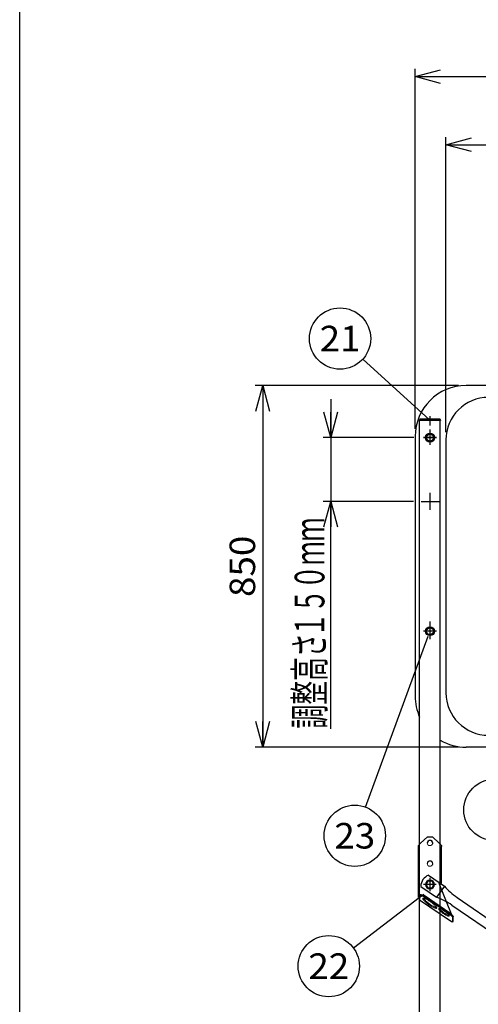
# Model space of a CAD drawing. Units: millimetres. Extents: x -3880 to 4015, y -2800 to 2778.
# Drawn here: x -3880 to -2801, y -1498 to 816 of the extents above; entities that cross this region are included whole.
import ezdxf
from ezdxf.enums import TextEntityAlignment as Align

# ---------------------------------------------------------------- set-up
doc = ezdxf.new("R2010")
doc.units = ezdxf.units.MM
doc.header["$LTSCALE"] = 5
doc.linetypes.add('CENTER', pattern=[50.8, 31.75, -6.35, 6.35, -6.35])
for name, color, linetype in [('Layer0001', 7, 'Continuous'), ('Layer0003', 7, 'Continuous'), ('Layer0005', 7, 'Continuous'), ('Layer0009', 7, 'Continuous'), ('Layer0012', 7, 'Continuous'), ('Layer0017', 7, 'Continuous'), ('ZUWAKU', 7, 'Continuous')]:
    doc.layers.add(name, color=color, linetype=linetype)
doc.styles.add('dcStyle0', font='txt.shx', dxfattribs={"width": 0.8, "bigfont": 'bigfont'})

# ---------------------------------------------------------------- blocks, each defined once
blk = doc.blocks.new('_OPEN30')
at = {"color": 0, "linetype": 'ByBlock', "lineweight": -2}
for p, q in [((-1, 0.267949), (0, 0)), ((0, 0), (-1, -0.267949)), ((0, 0), (-1, 0))]:
    blk.add_line(p, q, dxfattribs=at)
blk = doc.blocks.new('DC_GROUP_承認図HT-GL-KA型(軽油用)_23')
at = {"layer": 'Layer0001', "color": 4, "linetype": 'Continuous', "lineweight": 25}
for p, q in [((-3148.2, -76.1), (-3148.2, -166.1)), ((-2952.8, -166.1), (-3166.2, -166.1)), ((-3148.2, -166.1), (-3148.2, -316.1)), ((-2953.5, -316.1), (-3166.2, -316.1)), ((-3148.2, -850.8), (-3148.2, -316.1))]:
    blk.add_line(p, q, dxfattribs=at)
at = {"layer": 'Layer0001', "color": 4, "xscale": 60.00005615230571, "yscale": 59.99978736447287}
for p, rotation in [((-3148.2, -166.1), 270), ((-3148.2, -316.1), 90)]:
    blk.add_blockref('_OPEN30', p, dxfattribs=dict(at, rotation=rotation))
at = {"layer": 'Layer0001', "color": 2, "style": 'dcStyle0', "width": 0.965517}
blk.add_text('１５０ｍｍ', height=70, rotation=90, dxfattribs=at).set_placement((-3163.2, -634.1), (-3163.2, -354.1), align=Align.FIT)
at = {"layer": 'Layer0001', "color": 4, "style": 'dcStyle0', "width": 0.973913}
blk.add_text('調整高さ', height=70, rotation=90, dxfattribs=at).set_placement((-3163.2, -850.1), (-3163.2, -626.1), align=Align.FIT)
blk = doc.blocks.new('DC_GROUP_承認図HT-GL-KA型(軽油用)_59')
at = {"layer": 'Layer0012', "color": 4, "linetype": 'CENTER', "lineweight": 25}
blk.add_line((-2915, -115.4), (-2915, -137.4), dxfattribs=at)
at = {"layer": 'Layer0012', "color": 3, "linetype": 'Continuous', "lineweight": 25}
for p, q in [((-2940, -125.1), (-2940, -126.1)), ((-2890, -126.1), (-2940, -126.1)), ((-2892, -123.1), (-2938, -123.1)), ((-2890, -125.1), (-2890, -126.1))]:
    blk.add_line(p, q, dxfattribs=at)
for centre, start, end in [((-2938, -125.1), 90, 180), ((-2892, -125.1), 0, 90)]:
    blk.add_arc(centre, 2, start, end, dxfattribs=at)
blk = doc.blocks.new('DC_GROUP_承認図HT-GL-KA型(軽油用)_37')
at = {"layer": 'Layer0009', "color": 7, "linetype": 'Continuous', "lineweight": 25}
for p, q in [((-2919.9, -157.6), (-2924.8, -166.1)), ((-2910.1, -157.6), (-2919.9, -157.6)), ((-2905.2, -166.1), (-2910.1, -157.6)), ((-2924.8, -166.1), (-2919.9, -174.6)), ((-2919.9, -174.6), (-2910.1, -174.6)), ((-2910.1, -174.6), (-2905.2, -166.1))]:
    blk.add_line(p, q, dxfattribs=at)
for radius in [10.5, 8.5]:
    blk.add_circle((-2915, -166.1), radius, dxfattribs=at)
blk = doc.blocks.new('DC_GROUP_承認図HT-GL-KA型(軽油用)_38')
at = {"layer": 'Layer0009', "color": 7, "linetype": 'Continuous', "lineweight": 25}
for p, q in [((-2919.9, -612.6), (-2924.8, -621.1)), ((-2924.8, -621.1), (-2919.9, -629.6)), ((-2910.1, -612.6), (-2919.9, -612.6)), ((-2905.2, -621.1), (-2910.1, -612.6)), ((-2910.1, -629.6), (-2905.2, -621.1)), ((-2919.9, -629.6), (-2910.1, -629.6))]:
    blk.add_line(p, q, dxfattribs=at)
for radius in [10.5, 8.5]:
    blk.add_circle((-2915, -621.1), radius, dxfattribs=at)
blk = doc.blocks.new('DC_GROUP_承認図HT-GL-KA型(軽油用)_40')
at = {"layer": 'Layer0009', "color": 190, "linetype": 'Continuous', "lineweight": 25}
for p, q in [((-2924.8, -1216.4), (-2919.9, -1207.9)), ((-2919.9, -1224.9), (-2924.8, -1216.4)), ((-2919.9, -1207.9), (-2910.1, -1207.9)), ((-2910.1, -1224.9), (-2919.9, -1224.9)), ((-2910.1, -1207.9), (-2905.2, -1216.4)), ((-2905.2, -1216.4), (-2910.1, -1224.9))]:
    blk.add_line(p, q, dxfattribs=at)
for radius, start, end in [(10.5, 0, 180), (10.5, 180, 0), (8.5, 0, 180), (8.5, 180, 0)]:
    blk.add_arc((-2915, -1216.4), radius, start, end, dxfattribs=at)
blk = doc.blocks.new('DC_GROUP_承認図HT-GL-KA型(軽油用)_177')
at = {"layer": 'ZUWAKU', "color": 4, "linetype": 'Continuous', "lineweight": 25}
blk.add_circle((-3153, -1408.3), 72, dxfattribs=at)
at = {"layer": 'ZUWAKU', "color": 4, "style": 'dcStyle0', "width": 0.908108}
blk.add_text('22', height=60, dxfattribs=at).set_placement((-3201, -1438.3), (-3105, -1438.3), align=Align.FIT)
blk = doc.blocks.new('DC_HIDE_GROUP_208')
at = {"layer": 'Layer0005', "color": 3, "linetype": 'Continuous', "lineweight": 25}
for p, q in [((-2918.6, -1194.5), (-2881.2, -1220.1)), ((-2936.7, -1220.8), (-2899.3, -1246.5)), ((-2881.2, -1220.1), (-2899.3, -1246.5)), ((-2851.1, -1247), (-1621.6, -2090.6)), ((-2863.4, -1264.9), (-1633.8, -2108.5)), ((-1585.7, -2109), (-1603.8, -2135.4)), ((-1548.3, -2134.7), (-1585.7, -2109)), ((-1566.4, -2161.1), (-1603.8, -2135.4))]:
    blk.add_line(p, q, dxfattribs=at)
for centre, radius, start, end in [((-2906.7, -1222), 30, 113.3142, 177.7761), ((-2761.8, -1116.8), 157.9, 220.8722, 235.5451), ((-2952.7, -1395.1), 157.9, 55.5451, 70.2181), ((-1532.2, -1960.4), 157.9, 235.5451, 250.2181), ((-1723.2, -2238.7), 157.9, 40.8722, 55.5451), ((-1578.2, -2133.5), 30, 293.3142, 357.7761)]:
    blk.add_arc(centre, radius, start, end, dxfattribs=at)
blk = doc.blocks.new('DC_GROUP_承認図HT-GL-KA型(軽油用)_201')
at = {"color": 7, "linetype": 'Continuous', "lineweight": 13}
for p, q in [((-2931.8, -1248.8), (-2931.9, -1249.3)), ((-2931.9, -1249.3), (-2931.8, -1249.9)), ((-2931.4, -1248.5), (-2931.8, -1248.8)), ((-2930.9, -1248.3), (-2931.4, -1248.5)), ((-2930.2, -1248.3), (-2930.9, -1248.3)), ((-2929.3, -1248.4), (-2930.2, -1248.3)), ((-2928.3, -1248.7), (-2929.3, -1248.4)), ((-2927.1, -1249.2), (-2928.3, -1248.7)), ((-2925.7, -1249.7), (-2927.1, -1249.2)), ((-2931.8, -1249.9), (-2931.4, -1250.6)), ((-2931.4, -1250.6), (-2930.9, -1251.5)), ((-2930.9, -1251.5), (-2930.2, -1252.4)), ((-2930.2, -1252.4), (-2929.3, -1253.5)), ((-2929.3, -1253.5), (-2928.3, -1254.7)), ((-2928.3, -1254.7), (-2927.1, -1255.9)), ((-2927.1, -1255.9), (-2925.7, -1257.2)), ((-2924.2, -1250.5), (-2925.7, -1249.7)), ((-2925.7, -1257.2), (-2924.2, -1258.5)), ((-2922.6, -1251.3), (-2924.2, -1250.5)), ((-2924.2, -1258.5), (-2922.6, -1259.9)), ((-2920.9, -1252.2), (-2922.6, -1251.3)), ((-2922.6, -1259.9), (-2920.9, -1261.2)), ((-2919.1, -1253.3), (-2920.9, -1252.2)), ((-2920.9, -1261.2), (-2919.1, -1262.6)), ((-2917.3, -1254.4), (-2919.1, -1253.3)), ((-2919.1, -1262.6), (-2917.3, -1263.9)), ((-2915.5, -1255.7), (-2917.3, -1254.4)), ((-2917.3, -1263.9), (-2915.5, -1265.2)), ((-2913.6, -1256.9), (-2915.5, -1255.7)), ((-2915.5, -1265.2), (-2913.6, -1266.4)), ((-2911.8, -1258.3), (-2913.6, -1256.9)), ((-2913.6, -1266.4), (-2911.8, -1267.5)), ((-2910.1, -1259.6), (-2911.8, -1258.3)), ((-2911.8, -1267.5), (-2910.1, -1268.6)), ((-2908.4, -1261), (-2910.1, -1259.6)), ((-2910.1, -1268.6), (-2908.4, -1269.5)), ((-2906.8, -1262.3), (-2908.4, -1261)), ((-2908.4, -1269.5), (-2906.8, -1270.4)), ((-2905.3, -1263.6), (-2906.8, -1262.3)), ((-2906.8, -1270.4), (-2905.3, -1271.1)), ((-2903.9, -1264.9), (-2905.3, -1263.6)), ((-2905.3, -1271.1), (-2903.9, -1271.7)), ((-2902.7, -1266.2), (-2903.9, -1264.9)), ((-2903.9, -1271.7), (-2902.7, -1272.1)), ((-2901.6, -1267.3), (-2902.7, -1266.2)), ((-2902.7, -1272.1), (-2901.6, -1272.4)), ((-2900.7, -1268.4), (-2901.6, -1267.3)), ((-2901.6, -1272.4), (-2900.7, -1272.5)), ((-2900, -1269.4), (-2900.7, -1268.4)), ((-2900.7, -1272.5), (-2900, -1272.5)), ((-2899.5, -1270.2), (-2900, -1269.4)), ((-2900, -1272.5), (-2899.5, -1272.3)), ((-2899.2, -1271), (-2899.5, -1270.2)), ((-2899.5, -1272.3), (-2899.2, -1272)), ((-2899.1, -1271.6), (-2899.2, -1271)), ((-2899.2, -1272), (-2899.1, -1271.6))]:
    blk.add_line(p, q, dxfattribs=at)
blk = doc.blocks.new('DC_GROUP_承認図HT-GL-KA型(軽油用)_202')
at = {"color": 7, "linetype": 'Continuous', "lineweight": 13}
for p, q in [((-2894.2, -1273.2), (-2894.3, -1273.6)), ((-2894.3, -1273.6), (-2894.2, -1274.2)), ((-2893.9, -1273), (-2894.2, -1273.2)), ((-2894.2, -1274.2), (-2893.9, -1274.8)), ((-2893.4, -1272.9), (-2893.9, -1273)), ((-2893.9, -1274.8), (-2893.4, -1275.6)), ((-2892.7, -1273), (-2893.4, -1272.9)), ((-2893.4, -1275.6), (-2892.7, -1276.5)), ((-2891.8, -1273.2), (-2892.7, -1273)), ((-2892.7, -1276.5), (-2891.8, -1277.5)), ((-2890.7, -1273.5), (-2891.8, -1273.2)), ((-2891.8, -1277.5), (-2890.7, -1278.6)), ((-2889.5, -1274.1), (-2890.7, -1273.5)), ((-2890.7, -1278.6), (-2889.5, -1279.7)), ((-2888.2, -1274.7), (-2889.5, -1274.1)), ((-2889.5, -1279.7), (-2888.2, -1280.9)), ((-2886.7, -1275.5), (-2888.2, -1274.7)), ((-2888.2, -1280.9), (-2886.7, -1282.1)), ((-2885.2, -1276.4), (-2886.7, -1275.5)), ((-2886.7, -1282.1), (-2885.2, -1283.3)), ((-2883.6, -1277.4), (-2885.2, -1276.4)), ((-2885.2, -1283.3), (-2883.6, -1284.4)), ((-2882, -1278.4), (-2883.6, -1277.4)), ((-2883.6, -1284.4), (-2882, -1285.5)), ((-2880.4, -1279.5), (-2882, -1278.4)), ((-2882, -1285.5), (-2880.4, -1286.6)), ((-2878.8, -1280.7), (-2880.4, -1279.5)), ((-2880.4, -1286.6), (-2878.8, -1287.6)), ((-2877.3, -1281.9), (-2878.8, -1280.7)), ((-2878.8, -1287.6), (-2877.3, -1288.5)), ((-2875.9, -1283.1), (-2877.3, -1281.9)), ((-2877.3, -1288.5), (-2875.9, -1289.2)), ((-2874.5, -1284.2), (-2875.9, -1283.1)), ((-2875.9, -1289.2), (-2874.5, -1289.9)), ((-2873.3, -1285.4), (-2874.5, -1284.2)), ((-2874.5, -1289.9), (-2873.3, -1290.4)), ((-2872.3, -1286.4), (-2873.3, -1285.4)), ((-2873.3, -1290.4), (-2872.3, -1290.8)), ((-2871.4, -1287.4), (-2872.3, -1286.4)), ((-2872.3, -1290.8), (-2871.4, -1291)), ((-2870.7, -1288.3), (-2871.4, -1287.4)), ((-2871.4, -1291), (-2870.7, -1291.1)), ((-2870.1, -1289.1), (-2870.7, -1288.3)), ((-2870.7, -1291.1), (-2870.1, -1291)), ((-2869.8, -1289.8), (-2870.1, -1289.1)), ((-2870.1, -1291), (-2869.8, -1290.7)), ((-2869.7, -1290.3), (-2869.8, -1289.8)), ((-2869.8, -1290.7), (-2869.7, -1290.3))]:
    blk.add_line(p, q, dxfattribs=at)
blk = doc.blocks.new('DC_GROUP_承認図HT-GL-KA型(軽油用)_203')
at = {"color": 7, "linetype": 'Continuous', "lineweight": 13}
for p, q in [((-2892.6, -1273), (-2892.6, -1273)), ((-2892.6, -1273), (-2892, -1273.8)), ((-2892, -1273.8), (-2891.3, -1274.7)), ((-2891.3, -1274.7), (-2890.4, -1275.7)), ((-2890.4, -1275.7), (-2889.4, -1276.8)), ((-2889.4, -1276.8), (-2888.2, -1277.9)), ((-2888.2, -1277.9), (-2886.8, -1279.1)), ((-2886.8, -1279.1), (-2885.4, -1280.2)), ((-2885.4, -1280.2), (-2883.9, -1281.4)), ((-2883.9, -1281.4), (-2882.3, -1282.6)), ((-2882.3, -1282.6), (-2880.7, -1283.7)), ((-2880.7, -1283.7), (-2879.1, -1284.8)), ((-2879.1, -1284.8), (-2877.5, -1285.8)), ((-2877.5, -1285.8), (-2876, -1286.6)), ((-2876, -1286.6), (-2874.6, -1287.4)), ((-2874.6, -1287.4), (-2873.2, -1288.1)), ((-2873.2, -1288.1), (-2872, -1288.6)), ((-2872, -1288.6), (-2870.9, -1288.9)), ((-2870.9, -1288.9), (-2870.1, -1289.2))]:
    blk.add_line(p, q, dxfattribs=at)
blk = doc.blocks.new('DC_GROUP_承認図HT-GL-KA型(軽油用)_204')
at = {"color": 7, "linetype": 'Continuous', "lineweight": 13}
for p, q in [((-2930.3, -1248.3), (-2930.1, -1248.8)), ((-2930.1, -1248.8), (-2929.6, -1249.6)), ((-2929.6, -1249.6), (-2928.9, -1250.6)), ((-2928.9, -1250.6), (-2928, -1251.7)), ((-2928, -1251.7), (-2927, -1252.8)), ((-2927, -1252.8), (-2925.7, -1254.1)), ((-2925.7, -1254.1), (-2924.4, -1255.4)), ((-2924.4, -1255.4), (-2922.9, -1256.7)), ((-2922.9, -1256.7), (-2921.3, -1258)), ((-2921.3, -1258), (-2919.6, -1259.4)), ((-2919.6, -1259.4), (-2917.8, -1260.7)), ((-2917.8, -1260.7), (-2916, -1262.1)), ((-2916, -1262.1), (-2914.2, -1263.3)), ((-2914.2, -1263.3), (-2912.3, -1264.6)), ((-2912.3, -1264.6), (-2910.5, -1265.7)), ((-2910.5, -1265.7), (-2908.7, -1266.7)), ((-2908.7, -1266.7), (-2907, -1267.7)), ((-2907, -1267.7), (-2905.4, -1268.5)), ((-2905.4, -1268.5), (-2903.9, -1269.2)), ((-2903.9, -1269.2), (-2902.6, -1269.8)), ((-2902.6, -1269.8), (-2901.3, -1270.3)), ((-2901.3, -1270.3), (-2900.3, -1270.5)), ((-2900.3, -1270.5), (-2899.4, -1270.7)), ((-2899.4, -1270.7), (-2899.3, -1270.7))]:
    blk.add_line(p, q, dxfattribs=at)
blk = doc.blocks.new('DC_GROUP_承認図HT-GL-KA型(軽油用)_205')
at = {"color": 7, "linetype": 'Continuous', "lineweight": 13}
for p in [(-2940, -1251.9), (-2940, -1252.1)]:
    blk.add_line(p, (-2940, -1252.1), dxfattribs=at)
blk = doc.blocks.new('DC_GROUP_承認図HT-GL-KA型(軽油用)_206')
at = {"color": 7, "linetype": 'Continuous', "lineweight": 13}
for p, q in [((-2921.2, -1165.5), (-2921.5, -1166.8)), ((-2921.5, -1166.8), (-2921.4, -1168)), ((-2921.4, -1168), (-2921.1, -1169.3)), ((-2920.7, -1164.3), (-2921.2, -1165.5)), ((-2921.1, -1169.3), (-2920.6, -1170.4)), ((-2920, -1163.3), (-2920.7, -1164.3)), ((-2920.6, -1170.4), (-2919.8, -1171.5)), ((-2919.1, -1162.3), (-2920, -1163.3)), ((-2919.8, -1171.5), (-2918.8, -1172.3)), ((-2918, -1161.6), (-2919.1, -1162.3)), ((-2918.8, -1172.3), (-2917.7, -1173)), ((-2916.8, -1161.2), (-2918, -1161.6)), ((-2917.7, -1173), (-2916.5, -1173.4)), ((-2915.5, -1160.9), (-2916.8, -1161.2)), ((-2916.5, -1173.4), (-2915.1, -1173.6)), ((-2914.2, -1161), (-2915.5, -1160.9)), ((-2915.1, -1173.6), (-2913.8, -1173.5)), ((-2912.9, -1161.3), (-2914.2, -1161)), ((-2913.8, -1173.5), (-2912.6, -1173.1)), ((-2911.7, -1161.8), (-2912.9, -1161.3)), ((-2912.6, -1173.1), (-2911.4, -1172.5)), ((-2910.6, -1162.6), (-2911.7, -1161.8)), ((-2911.4, -1172.5), (-2910.4, -1171.7)), ((-2909.7, -1163.5), (-2910.6, -1162.6)), ((-2910.4, -1171.7), (-2909.6, -1170.7)), ((-2909.1, -1164.6), (-2909.7, -1163.5)), ((-2909.6, -1170.7), (-2908.9, -1169.6)), ((-2908.7, -1165.8), (-2909.1, -1164.6)), ((-2908.9, -1169.6), (-2908.6, -1168.4)), ((-2908.5, -1167.1), (-2908.7, -1165.8)), ((-2908.6, -1168.4), (-2908.5, -1167.1))]:
    blk.add_line(p, q, dxfattribs=at)
blk = doc.blocks.new('DC_GROUP_承認図HT-GL-KA型(軽油用)_207')
at = {"color": 7, "linetype": 'Continuous', "lineweight": 13}
for p, q in [((-2921.2, -1116.9), (-2921.5, -1118.2)), ((-2921.5, -1118.2), (-2921.4, -1119.5)), ((-2921.4, -1119.5), (-2921.1, -1120.7)), ((-2920.7, -1115.8), (-2921.2, -1116.9)), ((-2921.1, -1120.7), (-2920.6, -1121.9)), ((-2920, -1114.7), (-2920.7, -1115.8)), ((-2920.6, -1121.9), (-2919.8, -1122.9)), ((-2919.1, -1113.8), (-2920, -1114.7)), ((-2919.8, -1122.9), (-2918.8, -1123.8)), ((-2918, -1113.1), (-2919.1, -1113.8)), ((-2918.8, -1123.8), (-2917.7, -1124.4)), ((-2916.8, -1112.6), (-2918, -1113.1)), ((-2917.7, -1124.4), (-2916.5, -1124.8)), ((-2915.5, -1112.4), (-2916.8, -1112.6)), ((-2916.5, -1124.8), (-2915.1, -1125)), ((-2914.2, -1112.4), (-2915.5, -1112.4)), ((-2915.1, -1125), (-2913.8, -1124.9)), ((-2912.9, -1112.7), (-2914.2, -1112.4)), ((-2913.8, -1124.9), (-2912.6, -1124.5)), ((-2911.7, -1113.2), (-2912.9, -1112.7)), ((-2912.6, -1124.5), (-2911.4, -1123.9)), ((-2910.6, -1114), (-2911.7, -1113.2)), ((-2911.4, -1123.9), (-2910.4, -1123.1)), ((-2909.7, -1114.9), (-2910.6, -1114)), ((-2910.4, -1123.1), (-2909.6, -1122.1)), ((-2909.1, -1116), (-2909.7, -1114.9)), ((-2909.6, -1122.1), (-2908.9, -1121)), ((-2908.7, -1117.2), (-2909.1, -1116)), ((-2908.9, -1121), (-2908.6, -1119.8)), ((-2908.5, -1118.5), (-2908.7, -1117.2)), ((-2908.6, -1119.8), (-2908.5, -1118.5))]:
    blk.add_line(p, q, dxfattribs=at)
blk = doc.blocks.new('DC_HIDE_GROUP_200')
at = {"color": 7, "linetype": 'Continuous', "lineweight": 25}
for p, q in [((-2921.2, -1104.1), (-2937, -1119.4)), ((-2921.2, -1104.1), (-2908.8, -1104.1)), ((-2908.8, -1104.1), (-2893, -1119.4)), ((-2942.3, -1245.2), (-2942.3, -1127.1)), ((-2887.6, -1212.9), (-2887.6, -1127.1)), ((-2938.7, -1240), (-2940, -1241.8)), ((-2940, -1241.8), (-2940, -1251.9)), ((-2930.3, -1244.4), (-2940, -1241.8)), ((-2929, -1242.6), (-2938.7, -1240)), ((-2929, -1242.6), (-2930.3, -1244.4)), ((-2869.7, -1285.6), (-2930.3, -1244.4)), ((-2868.4, -1283.8), (-2929, -1242.6)), ((-2940, -1252.1), (-2864.3, -1303.6)), ((-2864.7, -1285.9), (-2876.1, -1257.1)), ((-2868.4, -1283.8), (-2869.7, -1285.6)), ((-2861.5, -1292.8), (-2869.7, -1285.6)), ((-2860.2, -1291), (-2868.4, -1283.8)), ((-2864.7, -1285.9), (-2864.7, -1287)), ((-2860.2, -1291), (-2861.5, -1292.8)), ((-2861.5, -1304.3), (-2861.5, -1292.8)), ((-2860.2, -1302.5), (-2860.2, -1291)), ((-2864.4, -1303.4), (-2864, -1303.6)), ((-2864.3, -1303.6), (-2861.5, -1304.3)), ((-2861.5, -1304.3), (-2860.2, -1302.5))]:
    blk.add_line(p, q, dxfattribs=at)
at = {"color": 190, "linetype": 'Continuous', "lineweight": 25}
blk.add_line((-2876.1, -1257.1), (-2893, -1214.1), dxfattribs=at)
at = {"color": 7, "linetype": 'Continuous', "lineweight": 25}
for centre in [(-2915, -1119.4), (-2915, -1167.9)]:
    blk.add_arc(centre, 6.51, 3.7964, 176.2036, dxfattribs=at)
for points, knots in [([(-2942.3, -1127.1), (-2942.3, -1126.4), (-2942.2, -1125.7), (-2941.6, -1124.3), (-2941.3, -1123.7), (-2940.3, -1122.4), (-2939.7, -1121.7), (-2938.4, -1120.5), (-2937.7, -1120), (-2937, -1119.4)], [0, 0, 0, 0, 0.25, 0.25, 0.5, 0.5, 0.75, 0.75, 1, 1, 1, 1]), ([(-2893, -1119.4), (-2892.3, -1120), (-2891.6, -1120.5), (-2890.3, -1121.7), (-2889.7, -1122.4), (-2888.7, -1123.7), (-2888.3, -1124.3), (-2887.8, -1125.7), (-2887.6, -1126.4), (-2887.6, -1127.1)], [0, 0, 0, 0, 0.25, 0.25, 0.5, 0.5, 0.75, 0.75, 1, 1, 1, 1]), ([(-2887.6, -1212.9), (-2887.6, -1212.9), (-2887.8, -1213), (-2888.3, -1213.1), (-2888.7, -1213.1), (-2889.7, -1213.3), (-2890.3, -1213.4), (-2891.6, -1213.7), (-2892.3, -1213.9), (-2893, -1214.1)], [0, 0, 0, 0, 0.25, 0.25, 0.5, 0.5, 0.75, 0.75, 1, 1, 1, 1]), ([(-2891.6, -1214), (-2891.2, -1213.8), (-2890.6, -1213.6), (-2889.5, -1213.3), (-2888.9, -1213.2), (-2888.5, -1213.1)], [0, 0, 0, 0, 0.400149, 0.6711115, 1, 1, 1, 1]), ([(-2940, -1246.9), (-2940.1, -1246.9), (-2940.4, -1246.7), (-2940.7, -1246.6), (-2941.2, -1246.3), (-2941.6, -1246.1), (-2941.9, -1245.9), (-2942.1, -1245.7), (-2942.2, -1245.5), (-2942.3, -1245.4), (-2942.3, -1245.3), (-2942.3, -1245.2)], [0, 0, 0, 0, 0.061307, 0.163774, 0.262642, 0.463737, 0.566204, 0.672423, 0.779495, 0.889276, 1, 1, 1, 1])]:
    blk.add_open_spline(points, degree=3, knots=knots, dxfattribs=at)
at = {"color": 190, "linetype": 'Continuous', "lineweight": 25}
for points, knots in [([(-2887.6, -1212.9), (-2887.6, -1212.9), (-2887.8, -1213), (-2888.3, -1213.1), (-2888.7, -1213.1), (-2889.7, -1213.3), (-2890.3, -1213.4), (-2891.6, -1213.7), (-2892.3, -1213.9), (-2893, -1214.1)], [0, 0, 0, 0, 0.25, 0.25, 0.5, 0.5, 0.75, 0.75, 1, 1, 1, 1]), ([(-2891.7, -1214), (-2891.7, -1214), (-2892, -1214.2), (-2892.5, -1214.4), (-2892.8, -1214.5)], [0, 0, 0, 0, 0.154519, 1, 1, 1, 1]), ([(-2891.6, -1214), (-2891.2, -1213.8), (-2890.6, -1213.6), (-2889.5, -1213.3), (-2888.9, -1213.2), (-2888.5, -1213.1)], [0, 0, 0, 0, 0.400149, 0.6711115, 1, 1, 1, 1])]:
    blk.add_open_spline(points, degree=3, knots=knots, dxfattribs=at)
at = {"linetype": 'Continuous'}
for name in ['DC_GROUP_承認図HT-GL-KA型(軽油用)_207', 'DC_GROUP_承認図HT-GL-KA型(軽油用)_206', 'DC_GROUP_承認図HT-GL-KA型(軽油用)_201', 'DC_GROUP_承認図HT-GL-KA型(軽油用)_204', 'DC_GROUP_承認図HT-GL-KA型(軽油用)_205', 'DC_GROUP_承認図HT-GL-KA型(軽油用)_202', 'DC_GROUP_承認図HT-GL-KA型(軽油用)_203']:
    blk.add_blockref(name, (0, 0), dxfattribs=at)

msp = doc.modelspace()

# ---------------------------------------------------------------- linework, layer by layer
at = {"color": 3, "linetype": 'Continuous', "lineweight": 25}
for p, q in [((-2339.98, -43.65), (-2829.98, -43.65)), ((-2949.98, -163.65), (-2949.98, -773.65)), ((-2877.48, -171.65), (-2877.48, -765.65)), ((-2112.8, -893.65), (-2829.98, -893.65))]:
    msp.add_line(p, q, dxfattribs=at)
at = {"color": 4, "linetype": 'CENTER', "lineweight": 25}
for p, q in [((-2930.33, -166.15), (-2899.72, -166.15)), ((-2914.98, -296.15), (-2914.98, -336.15)), ((-2935.48, -316.15), (-2893.4, -316.15))]:
    msp.add_line(p, q, dxfattribs=at)
at = {"color": 3, "linetype": 'Continuous', "lineweight": 25}
for centre, radius, start, end in [((-2829.98, -163.65), 120, 90, 180), ((-2777.48, -171.65), 100, 90, 180), ((-2829.98, -773.65), 120, 180, 204.37923), ((-2777.48, -765.65), 100, 180, 270), ((-2829.98, -773.65), 120, 239.61331, 270)]:
    msp.add_arc(centre, radius, start, end, dxfattribs=at)
at = {"layer": 'Layer0001', "color": 4, "linetype": 'Continuous', "lineweight": 25}
for p, q in [((-2949.98, -145.65), (-2949.98, 700.2)), ((-2949.98, 682.2), (-1534.98, 682.2)), ((-2877.48, -153.65), (-2877.48, 540.2)), ((-2877.48, 522.2), (-1607.48, 522.2)), ((-3073.07, 18.23), (-2915.95, -124.21)), ((-2847.98, -43.65), (-3326.24, -43.65)), ((-3308.24, -43.65), (-3308.24, -893.65)), ((-2847.98, -893.65), (-3326.24, -893.65))]:
    msp.add_line(p, q, dxfattribs=at)
at = {"layer": 'Layer0003', "color": 3, "linetype": 'Continuous', "lineweight": 25}
for p, q in [((-2890.68, -126.15), (-2939.28, -126.15)), ((-2939.28, -1121.37), (-2939.28, -126.15)), ((-2890.68, -1121.37), (-2890.68, -126.15)), ((-2890.68, -1213.62), (-2890.68, -1213.5)), ((-2939.28, -1515.65), (-2939.28, -1252.58)), ((-2890.68, -1515.65), (-2890.68, -1285.64))]:
    msp.add_line(p, q, dxfattribs=at)
at = {"layer": 'Layer0003', "color": 4, "linetype": 'CENTER', "lineweight": 25}
for p, q in [((-2914.98, -146.72), (-2914.98, -182.76)), ((-2899.72, -166.15), (-2930.33, -166.15)), ((-2914.98, -598.7), (-2914.98, -639.87)), ((-2899.72, -621.15), (-2930.33, -621.15))]:
    msp.add_line(p, q, dxfattribs=at)
at = {"layer": 'Layer0003', "color": 190, "linetype": 'Continuous', "lineweight": 25}
for p, q in [((-2939.28, -1252.58), (-2939.28, -1121.37)), ((-2890.68, -1213.5), (-2890.68, -1121.37)), ((-2914.98, -1200.61), (-2914.98, -1231.8)), ((-2900.29, -1216.36), (-2930.28, -1216.36)), ((-2890.68, -1249.91), (-2890.68, -1213.62)), ((-2939.28, -1247.54), (-2939.28, -1239.93)), ((-2890.68, -1285.64), (-2890.68, -1249.91))]:
    msp.add_line(p, q, dxfattribs=at)
at = {"layer": 'Layer0003', "color": 3, "linetype": 'Continuous', "lineweight": 25}
for centre in [(-2914.98, -166.15), (-2914.98, -621.15)]:
    msp.add_circle(centre, 8, dxfattribs=at)
at = {"layer": 'Layer0017', "color": 4, "linetype": 'Continuous', "lineweight": 25}
msp.add_line((-2940.05, -1248.12), (-3095.05, -1365.88), dxfattribs=at)
at = {"layer": 'Layer0017', "color": 190, "linetype": 'Continuous', "lineweight": 25}
msp.add_line((-2929.65, -1240.22), (-2940.05, -1248.12), dxfattribs=at)
at = {"layer": 'ZUWAKU', "color": 5, "linetype": 'Continuous', "lineweight": 25}
msp.add_line((-3880, -2800), (-3880, 2778.33), dxfattribs=at)
at = {"layer": 'ZUWAKU', "color": 4, "linetype": 'Continuous', "lineweight": 25}
msp.add_line((-3066.97, -1034.3), (-2919.13, -632.41), dxfattribs=at)
for centre in [(-3126.42, 66.58), (-2763.57, -1041.07), (-3091.83, -1101.87)]:
    msp.add_circle(centre, 72, dxfattribs=at)

# ---------------------------------------------------------------- block references
at = {"linetype": 'Continuous'}
msp.add_blockref('DC_HIDE_GROUP_200', (0, 0), dxfattribs=at)
at = {"layer": 'Layer0001', "color": 4, "xscale": 60.00005615230571, "yscale": 59.99978736447287}
for p, rotation in [((-2949.98, 682.2), 180), ((-2877.48, 522.2), 180), ((-3308.24, -43.65), 90), ((-3308.24, -893.65), 270)]:
    msp.add_blockref('_OPEN30', p, dxfattribs=dict(at, rotation=rotation))
at = {"layer": 'Layer0001', "linetype": 'Continuous'}
msp.add_blockref('DC_GROUP_承認図HT-GL-KA型(軽油用)_23', (0, 0), dxfattribs=at)
at = {"layer": 'Layer0005', "linetype": 'Continuous'}
msp.add_blockref('DC_HIDE_GROUP_208', (0, 0), dxfattribs=at)
at = {"layer": 'Layer0009', "linetype": 'Continuous'}
for name in ['DC_GROUP_承認図HT-GL-KA型(軽油用)_37', 'DC_GROUP_承認図HT-GL-KA型(軽油用)_38', 'DC_GROUP_承認図HT-GL-KA型(軽油用)_40']:
    msp.add_blockref(name, (0, 0), dxfattribs=at)
at = {"layer": 'Layer0012', "linetype": 'Continuous'}
msp.add_blockref('DC_GROUP_承認図HT-GL-KA型(軽油用)_59', (0, 0), dxfattribs=at)
at = {"layer": 'ZUWAKU', "linetype": 'Continuous'}
msp.add_blockref('DC_GROUP_承認図HT-GL-KA型(軽油用)_177', (0, 0), dxfattribs=at)

# ---------------------------------------------------------------- texts
at = {"layer": 'Layer0001', "color": 2, "style": 'dcStyle0', "width": 0.884211}
msp.add_text('850', height=60, rotation=90, dxfattribs=at).set_placement((-3326.24, -540.65), (-3326.24, -396.65), align=Align.FIT)
at = {"layer": 'ZUWAKU', "color": 4, "style": 'dcStyle0'}
for s, width, p, p2 in [('21', 1.083871, (-3174.42, 36.58), (-3078.42, 36.58)), ('23', 0.908108, (-3139.83, -1131.87), (-3043.83, -1131.87))]:
    msp.add_text(s, height=60, dxfattribs=dict(at, width=width)).set_placement(p, p2, align=Align.FIT)

doc.saveas('drawing.dxf')
